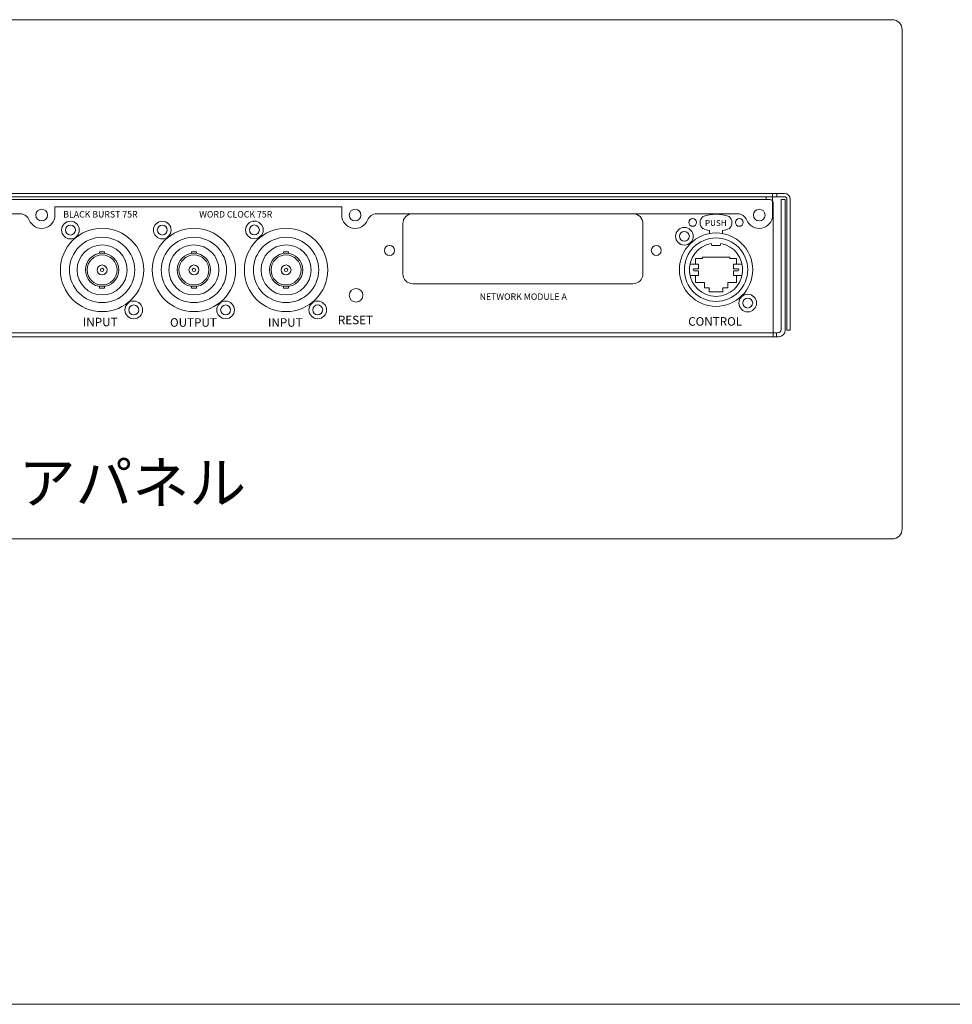
# Model space of a CAD drawing. Units: millimetres. Extents: x 133 to 1538, y 1038 to 1948.
# Drawn here: x 460 to 740, y 1038 to 1333 of the extents above; entities that cross this region are included whole.
import ezdxf

# ---------------------------------------------------------------- set-up
doc = ezdxf.new("R2010")
doc.units = ezdxf.units.MM
doc.header["$LTSCALE"] = 63.5
for name, color, linetype, lineweight in [('CHASSIS', 1, 'Continuous', 0), ('DIMS', 5, 'Continuous', 0), ('FRONT', 7, 'Continuous', 0), ('SEIHIN', 7, 'Continuous', 0), ('SPEC', 4, 'Continuous', 0), ('Text', 7, 'Continuous', 0), ('WAKU', 7, 'Continuous', 0)]:
    doc.layers.add(name, color=color, linetype=linetype, lineweight=lineweight)
doc.styles.get("Standard").update_dxf_attribs({"font": 'txt', "bigfont": 'BIGFONT.SHX'})
doc.styles.add('Verdana', font='txt', dxfattribs={"bigfont": 'Verdana'})

# ---------------------------------------------------------------- blocks, each defined once
blk = doc.blocks.new('グループ-3')
at = {"layer": 'SEIHIN', "color": 17, "lineweight": 0}
for p, q in [((-614.2, -159.76), (-113.6, -159.76)), ((-617.2, -312.46), (-617.2, -162.76)), ((-110.6, -162.76), (-110.6, -312.46)), ((-113.6, -315.46), (-614.2, -315.46))]:
    blk.add_line(p, q, dxfattribs=at)
for centre, start, end in [((-614.2, -162.76), 90, 180), ((-113.6, -162.76), 0, 90), ((-614.2, -312.46), 180, 270), ((-113.6, -312.46), 270, 0)]:
    blk.add_arc(centre, 3, start, end, dxfattribs=at)
at = {"layer": 'SPEC', "color": 17, "insert": (-392.61, -292.34), "char_height": 14.2132, "attachment_point": 1, "line_spacing_factor": 0.782827}
blk.add_mtext('{\\H0.8795x;\\lリアパネル}', dxfattribs=at)
blk = doc.blocks.new('A$C13EA6579')
at = {"layer": 'FRONT', "color": 17, "lineweight": 0}
for p, q in [((-9.3, -4.8), (-9.3, 34.5)), ((-8.3, 34.5), (-9.3, 34.5)), ((-9.3, 34.5), (-8.3, 34.5)), ((-8.3, -4.8), (-8.3, 34.5)), ((428.2, -4.8), (428.2, 34.5)), ((429.2, 34.5), (428.2, 34.5)), ((429.2, -4.8), (429.2, 34.5)), ((-4, 0), (-4, -6.5)), ((125.2, 0), (125.2, -2.5)), ((211.2, 0), (211.2, -2.5)), ((211.2, 0), (211.2, -2.5)), ((316.7, 0), (316.7, -2.5)), ((316.7, 0), (316.7, -2.5)), ((415.9, 0), (415.9, -2.5)), ((423.9, 0), (423.9, -6.5)), ((114.69, -0.41), (6.51, -0.41)), ((211.2, -2.5), (125.2, -2.5)), ((306.19, -0.41), (221.71, -0.41)), ((316.7, -2.5), (372.6, -2.5)), ((404.6, -2.5), (379.8, -2.5)), ((415.9, -2.5), (411.8, -2.5)), ((-7.6, -5.5), (-4, -5.5)), ((-5.3, -6.5), (-5.3, -5.5)), ((423.9, -5.5), (-4, -5.5)), ((421.95, -4.7), (-2.05, -4.7)), ((-2.05, -5.5), (-2.05, -4.7)), ((421.95, -5.5), (421.95, -4.7)), ((427.5, -5.5), (423.9, -5.5)), ((424.9, -5.5), (424.9, -6.5)), ((427.5, -6.5), (-7.6, -6.5))]:
    blk.add_line(p, q, dxfattribs=at)
for centre in [(0, 0), (121.2, 0), (215.2, 0), (312.7, 0), (419.9, 0)]:
    blk.add_circle(centre, 1.75, dxfattribs=at)
for centre, radius, start, end in [((0, 0), 4, 21.6733, 180), ((121.2, 0), 4, 0, 158.3267), ((215.2, 0), 4, 21.6733, 180), ((312.7, 0), 4, 0, 158.3267), ((419.9, 0), 4, 0, 180), ((6.51, 2.59), 3, 201.6733, 270), ((114.69, 2.59), 3, 270, 338.3267), ((221.71, 2.59), 3, 201.6733, 270), ((306.19, 2.59), 3, 270, 338.3267), ((376.2, -0.75), 4, 205.9445, 249.6359), ((376.2, -0.75), 4, 290.3641, 334.0555), ((408.2, -0.75), 4, 205.9445, 249.6359), ((408.2, -0.75), 4, 290.3641, 334.0555), ((-7.6, -4.8), 1.7, 180, 270), ((-7.6, -4.8), 0.7, 180, 270), ((427.5, -4.8), 1.7, 270, 0), ((427.5, -4.8), 0.7, 270, 0)]:
    blk.add_arc(centre, radius, start, end, dxfattribs=at)
blk = doc.blocks.new('グループ-4')
at = {"layer": 'SEIHIN', "color": 17, "lineweight": 0}
for p, q in [((-351.28, -229.87), (-351.28, -229.39)), ((-349.78, -229.39), (-351.28, -229.39)), ((-349.78, -229.87), (-349.78, -229.39)), ((-323.74, -229.87), (-323.74, -229.39)), ((-322.24, -229.39), (-323.74, -229.39)), ((-322.24, -229.87), (-322.24, -229.39)), ((-296.12, -229.86), (-296.12, -229.38)), ((-294.62, -229.38), (-296.12, -229.38)), ((-294.62, -229.86), (-294.62, -229.38)), ((-351.28, -239.76), (-351.28, -240.23)), ((-349.78, -240.23), (-351.28, -240.23)), ((-349.78, -239.76), (-349.78, -240.23)), ((-323.74, -239.76), (-323.74, -240.23)), ((-322.24, -240.23), (-323.74, -240.23)), ((-322.24, -239.76), (-322.24, -240.23)), ((-296.12, -239.75), (-296.12, -240.23)), ((-294.62, -240.23), (-296.12, -240.23)), ((-294.62, -239.75), (-294.62, -240.23))]:
    blk.add_line(p, q, dxfattribs=at)
for centre, radius in [((-360.03, -222.83), 2.65), ((-360.03, -222.83), 1.5), ((-332.48, -222.83), 2.65), ((-332.48, -222.83), 1.5), ((-304.87, -222.82), 2.65), ((-304.87, -222.82), 1.5), ((-350.53, -234.81), 12.5), ((-322.98, -234.81), 12.5), ((-295.37, -234.8), 12.5), ((-350.53, -234.81), 9.79), ((-350.53, -234.81), 7.5), ((-322.99, -234.81), 9.79), ((-322.99, -234.81), 7.5), ((-295.37, -234.8), 9.79), ((-295.37, -234.81), 7.5), ((-350.53, -234.81), 5), ((-322.99, -234.81), 5), ((-295.37, -234.81), 5), ((-350.53, -234.81), 4.5), ((-322.99, -234.81), 4.5), ((-295.37, -234.81), 4.5), ((-350.53, -234.81), 1.5), ((-350.53, -234.81), 0.5), ((-322.99, -234.81), 1.5), ((-322.99, -234.81), 0.5), ((-295.37, -234.81), 1.5), ((-295.37, -234.81), 0.5), ((-341.04, -246.8), 2.65), ((-313.49, -246.8), 2.65), ((-285.88, -246.79), 2.65), ((-341.04, -246.8), 1.5), ((-313.49, -246.8), 1.5), ((-285.88, -246.79), 1.5)]:
    blk.add_circle(centre, radius, dxfattribs=at)
at = {"layer": 'SEIHIN', "color": 17, "linetype": 'Continuous', "lineweight": 0}
for centre, start, end in [((-350.53, -234.81), 179.9415, 180), ((-350.53, -234.81), 180, 180.0585), ((-350.53, -234.81), 0, 0.0585), ((-350.53, -234.81), 359.9415, 0), ((-322.98, -234.81), 179.9415, 180), ((-322.98, -234.81), 180, 180.0585), ((-322.98, -234.81), 0, 0.0585), ((-322.98, -234.81), 359.9415, 0), ((-295.37, -234.8), 179.9415, 180), ((-295.37, -234.8), 180, 180.0585), ((-295.37, -234.8), 0, 0.0585), ((-295.37, -234.8), 359.9415, 0)]:
    blk.add_arc(centre, 4.81, start, end, dxfattribs=at)
at = {"layer": 'SEIHIN', "color": 17, "attachment_point": 1, "line_spacing_factor": 1.001892, "style": 'Verdana'}
for s, insert, char_height in [('BLACK BURST 75R', (-362.18, -217.16), 1.9249), ('WORD CLOCK 75R', (-321.41, -217.16), 1.9249), ('INPUT', (-356.3, -249.14), 2.567), ('OUTPUT', (-330.18, -249.27), 2.567), ('INPUT', (-300.8, -249.27), 2.567), ('RESET', (-279.82, -248.53), 2.567)]:
    blk.add_mtext(s, dxfattribs=dict(at, insert=insert, char_height=char_height))
at = {"color": 17, "lineweight": 0}
blk.add_wipeout([(-276.41, -242.41), (-276.41, -242.36), (-276.41, -242.31), (-276.4, -242.26), (-276.4, -242.21), (-276.39, -242.16), (-276.39, -242.11), (-276.38, -242.06), (-276.37, -242.01), (-276.36, -241.96), (-276.35, -241.91), (-276.34, -241.86), (-276.32, -241.81), (-276.31, -241.76), (-276.29, -241.72), (-276.27, -241.67), (-276.25, -241.62), (-276.23, -241.58), (-276.21, -241.53), (-276.19, -241.49), (-276.17, -241.44), (-276.14, -241.4), (-276.12, -241.35), (-276.09, -241.31), (-276.06, -241.27), (-276.04, -241.23), (-276.01, -241.19), (-275.98, -241.15), (-275.94, -241.11), (-275.91, -241.07), (-275.88, -241.03), (-275.84, -240.99), (-275.81, -240.96), (-275.77, -240.92), (-275.74, -240.89), (-275.7, -240.85), (-275.66, -240.82), (-275.62, -240.79), (-275.58, -240.76), (-275.54, -240.73), (-275.5, -240.7), (-275.46, -240.67), (-275.41, -240.65), (-275.37, -240.62), (-275.33, -240.6), (-275.28, -240.58), (-275.24, -240.55), (-275.19, -240.53), (-275.14, -240.51), (-275.1, -240.49), (-275.05, -240.48), (-275, -240.46), (-274.95, -240.45), (-274.91, -240.43), (-274.86, -240.42), (-274.81, -240.41), (-274.76, -240.4), (-274.71, -240.39), (-274.66, -240.38), (-274.61, -240.37), (-274.56, -240.37), (-274.51, -240.36), (-274.46, -240.36), (-274.41, -240.36), (-274.36, -240.36), (-274.31, -240.36), (-274.26, -240.36), (-274.21, -240.36), (-274.16, -240.37), (-274.11, -240.37), (-274.06, -240.38), (-274.01, -240.39), (-273.96, -240.4), (-273.91, -240.41), (-273.86, -240.42), (-273.81, -240.43), (-273.76, -240.45), (-273.72, -240.46), (-273.67, -240.48), (-273.62, -240.49), (-273.57, -240.51), (-273.53, -240.53), (-273.48, -240.55), (-273.44, -240.58), (-273.39, -240.6), (-273.35, -240.62), (-273.31, -240.65), (-273.26, -240.67), (-273.22, -240.7), (-273.18, -240.73), (-273.14, -240.76), (-273.1, -240.79), (-273.06, -240.82), (-273.02, -240.85), (-272.98, -240.89), (-272.95, -240.92), (-272.91, -240.96), (-272.87, -240.99), (-272.84, -241.03), (-272.81, -241.07), (-272.77, -241.11), (-272.74, -241.15), (-272.71, -241.19), (-272.68, -241.23), (-272.65, -241.27), (-272.63, -241.31), (-272.6, -241.35), (-272.58, -241.4), (-272.55, -241.44), (-272.53, -241.49), (-272.51, -241.53), (-272.49, -241.58), (-272.47, -241.62), (-272.45, -241.67), (-272.43, -241.72), (-272.41, -241.76), (-272.4, -241.81), (-272.38, -241.86), (-272.37, -241.91), (-272.36, -241.96), (-272.35, -242.01), (-272.34, -242.06), (-272.33, -242.11), (-272.32, -242.16), (-272.32, -242.21), (-272.31, -242.26), (-272.31, -242.31), (-272.31, -242.36), (-272.31, -242.41), (-272.31, -242.46), (-272.31, -242.51), (-272.31, -242.56), (-272.32, -242.61), (-272.32, -242.66), (-272.33, -242.71), (-272.34, -242.76), (-272.35, -242.81), (-272.36, -242.86), (-272.37, -242.9), (-272.38, -242.95), (-272.4, -243), (-272.41, -243.05), (-272.43, -243.1), (-272.45, -243.14), (-272.47, -243.19), (-272.49, -243.24), (-272.51, -243.28), (-272.53, -243.33), (-272.55, -243.37), (-272.58, -243.42), (-272.6, -243.46), (-272.63, -243.5), (-272.65, -243.55), (-272.68, -243.59), (-272.71, -243.63), (-272.74, -243.67), (-272.77, -243.71), (-272.81, -243.75), (-272.84, -243.78), (-272.87, -243.82), (-272.91, -243.86), (-272.95, -243.89), (-272.98, -243.93), (-273.02, -243.96), (-273.06, -243.99), (-273.1, -244.02), (-273.14, -244.05), (-273.18, -244.08), (-273.22, -244.11), (-273.26, -244.14), (-273.31, -244.17), (-273.35, -244.19), (-273.39, -244.21), (-273.44, -244.24), (-273.48, -244.26), (-273.53, -244.28), (-273.57, -244.3), (-273.62, -244.32), (-273.67, -244.34), (-273.72, -244.35), (-273.76, -244.37), (-273.81, -244.38), (-273.86, -244.4), (-273.91, -244.41), (-273.96, -244.42), (-274.01, -244.43), (-274.06, -244.43), (-274.11, -244.44), (-274.16, -244.45), (-274.21, -244.45), (-274.26, -244.45), (-274.31, -244.46), (-274.36, -244.46), (-274.41, -244.46), (-274.46, -244.45), (-274.51, -244.45), (-274.56, -244.45), (-274.61, -244.44), (-274.66, -244.43), (-274.71, -244.43), (-274.76, -244.42), (-274.81, -244.41), (-274.86, -244.4), (-274.91, -244.38), (-274.95, -244.37), (-275, -244.35), (-275.05, -244.34), (-275.1, -244.32), (-275.14, -244.3), (-275.19, -244.28), (-275.24, -244.26), (-275.28, -244.24), (-275.33, -244.21), (-275.37, -244.19), (-275.41, -244.17), (-275.46, -244.14), (-275.5, -244.11), (-275.54, -244.08), (-275.58, -244.05), (-275.62, -244.02), (-275.66, -243.99), (-275.7, -243.96), (-275.74, -243.93), (-275.77, -243.89), (-275.81, -243.86), (-275.84, -243.82), (-275.88, -243.78), (-275.91, -243.75), (-275.94, -243.71), (-275.98, -243.67), (-276.01, -243.63), (-276.04, -243.59), (-276.06, -243.55), (-276.09, -243.5), (-276.12, -243.46), (-276.14, -243.42), (-276.17, -243.37), (-276.19, -243.33), (-276.21, -243.28), (-276.23, -243.24), (-276.25, -243.19), (-276.27, -243.14), (-276.29, -243.1), (-276.31, -243.05), (-276.32, -243), (-276.34, -242.95), (-276.35, -242.9), (-276.36, -242.86), (-276.37, -242.81), (-276.38, -242.76), (-276.39, -242.71), (-276.39, -242.66), (-276.4, -242.61), (-276.4, -242.56), (-276.41, -242.51), (-276.41, -242.46)], dxfattribs=at).dxf.layer = 'FRONT'
at = {"layer": 'FRONT', "color": 17, "lineweight": 0}
blk.add_circle((-274.36, -242.41), 2.05, dxfattribs=at)
blk = doc.blocks.new('グループ-5')
at = {"layer": 'SEIHIN', "color": 17, "lineweight": 0}
for p, q in [((-168.33, -223), (-168.33, -223.89)), ((-164.52, -223), (-164.52, -223.89)), ((-167.67, -227.52), (-167.88, -226.86)), ((-165.17, -227.52), (-164.96, -226.86)), ((-165.17, -227.52), (-167.67, -227.52)), ((-171.63, -233.02), (-174.24, -233.02)), ((-172.57, -231.36), (-172.57, -233.02)), ((-172.57, -231.36), (-170.52, -231.36)), ((-171.63, -234.42), (-171.63, -233.02)), ((-170.52, -231.02), (-162.32, -231.02)), ((-170.52, -231.36), (-170.52, -231.02)), ((-162.32, -231.02), (-162.32, -231.36)), ((-162.32, -231.36), (-160.27, -231.36)), ((-161.21, -234.42), (-161.21, -233.02)), ((-161.21, -233.02), (-158.61, -233.02)), ((-160.27, -231.36), (-160.27, -233.02)), ((-171.63, -234.42), (-172.93, -234.42)), ((-171.63, -235.02), (-172.93, -235.02)), ((-171.63, -236.42), (-171.63, -235.02)), ((-161.21, -234.42), (-159.91, -234.42)), ((-161.21, -236.42), (-161.21, -235.02)), ((-161.21, -235.02), (-159.91, -235.02)), ((-171.63, -236.42), (-174.24, -236.42)), ((-172.57, -236.42), (-172.57, -238.52)), ((-169.92, -238.52), (-172.57, -238.52)), ((-169.92, -240.12), (-169.92, -238.52)), ((-160.27, -238.52), (-162.92, -238.52)), ((-162.92, -238.52), (-162.92, -240.12)), ((-161.21, -236.42), (-158.61, -236.42)), ((-160.27, -236.42), (-160.27, -238.52)), ((-168.47, -240.12), (-169.92, -240.12)), ((-168.47, -241.37), (-168.47, -240.12)), ((-164.37, -241.37), (-168.47, -241.37)), ((-164.37, -240.12), (-164.37, -241.37)), ((-162.92, -240.12), (-164.37, -240.12))]:
    blk.add_line(p, q, dxfattribs=at)
for centre, radius in [((-173.42, -220.57), 1.15), ((-159.42, -220.57), 1.15), ((-175.92, -224.72), 2.65), ((-175.92, -224.72), 1.5), ((-166.42, -234.72), 11), ((-166.42, -234.72), 9.5), ((-156.92, -244.72), 2.65), ((-156.92, -244.72), 1.5)]:
    blk.add_circle(centre, radius, dxfattribs=at)
for centre, radius, start, end in [((-166.42, -229.12), 11.02, 69.229, 110.771), ((-168.81, -220.63), 2.39, 129.888, 230.112), ((-164.04, -220.63), 2.39, 309.888, 50.112), ((-166.42, -212.12), 11.02, 249.229, 260.048), ((-166.42, -212.12), 11.02, 279.952, 290.771), ((-166.42, -234.72), 8, 100.5146, 79.4854), ((-172.93, -234.72), 0.3, 90, 270), ((-159.91, -234.72), 0.3, 270, 90)]:
    blk.add_arc(centre, radius, start, end, dxfattribs=at)
at = {"layer": 'Text', "color": 17, "insert": (-169.73, -219.82), "char_height": 2.0217, "attachment_point": 1, "line_spacing_factor": 0.782827}
blk.add_mtext('{\\H0.8795x;\\lPUSH}', dxfattribs=at)
blk = doc.blocks.new('グループ-6')
at = {"layer": 'SEIHIN', "color": 17}
blk.add_blockref('グループ-5', (0, 0), dxfattribs=at)
at = {"layer": 'SEIHIN', "color": 17, "insert": (-174.78, -248.96), "char_height": 2.567, "attachment_point": 1, "line_spacing_factor": 1.001892, "style": 'Verdana'}
blk.add_mtext('CONTROL', dxfattribs=at)

msp = doc.modelspace()

# ---------------------------------------------------------------- linework, layer by layer
at = {"layer": 'CHASSIS', "color": 17, "linetype": 'Continuous', "lineweight": 0}
msp.add_line((687.451, 1239.26), (256.351, 1239.26), dxfattribs=at)
at = {"layer": 'FRONT', "color": 17, "lineweight": 0}
for p, q in [((685.051, 1279.26), (258.751, 1279.26)), ((688.451, 1279.26), (688.451, 1240.26)), ((688.451, 1279.26), (689.651, 1279.26)), ((689.651, 1279.26), (689.651, 1240.06)), ((686.051, 1278.26), (686.051, 1238.06)), ((577.971, 1274.975), (643.981, 1274.975)), ((574.971, 1271.975), (574.971, 1256.975)), ((646.981, 1271.975), (646.981, 1256.975)), ((577.971, 1253.975), (643.981, 1253.975)), ((687.651, 1238.06), (256.151, 1238.06)), ((687.051, 1239.26), (687.051, 1238.06))]:
    msp.add_line(p, q, dxfattribs=at)
for centre in [(570.971, 1263.975), (650.981, 1263.975)]:
    msp.add_circle(centre, 1.5, dxfattribs=at)
for centre, radius, start, end in [((685.051, 1278.26), 1, 0, 90), ((577.971, 1271.975), 3, 90, 180), ((643.981, 1271.975), 3, 0, 90), ((577.971, 1256.975), 3, 180, 270), ((643.981, 1256.975), 3, 270, 0), ((687.451, 1240.26), 1, 270, 0), ((687.651, 1240.06), 2, 270, 0)]:
    msp.add_arc(centre, radius, start, end, dxfattribs=at)
at = {"layer": 'WAKU', "color": 7, "lineweight": 0}
msp.add_line((132.817, 1037.922), (1537.817, 1037.922), dxfattribs=at)

# ---------------------------------------------------------------- block references
at = {"layer": 'DIMS', "color": 17, "rotation": 180}
msp.add_blockref('A$C13EA6579', (681.851, 1274.56), dxfattribs=at)
at = {"layer": 'SEIHIN', "color": 17}
for name in ['グループ-3', 'グループ-6']:
    msp.add_blockref(name, (835.317, 1492.922), dxfattribs=at)

# ---------------------------------------------------------------- texts
at = {"layer": 'SEIHIN', "color": 17, "insert": (598, 1251.073), "char_height": 1.92495, "attachment_point": 1, "line_spacing_factor": 1.001892, "style": 'Verdana'}
msp.add_mtext('NETWORK MODULE A', dxfattribs=at)

# ---------------------------------------------------------------- next in the draw order: block references
at = {"layer": 'SEIHIN', "color": 17}
msp.add_blockref('グループ-4', (835.317, 1492.922), dxfattribs=at)

doc.saveas('drawing.dxf')
